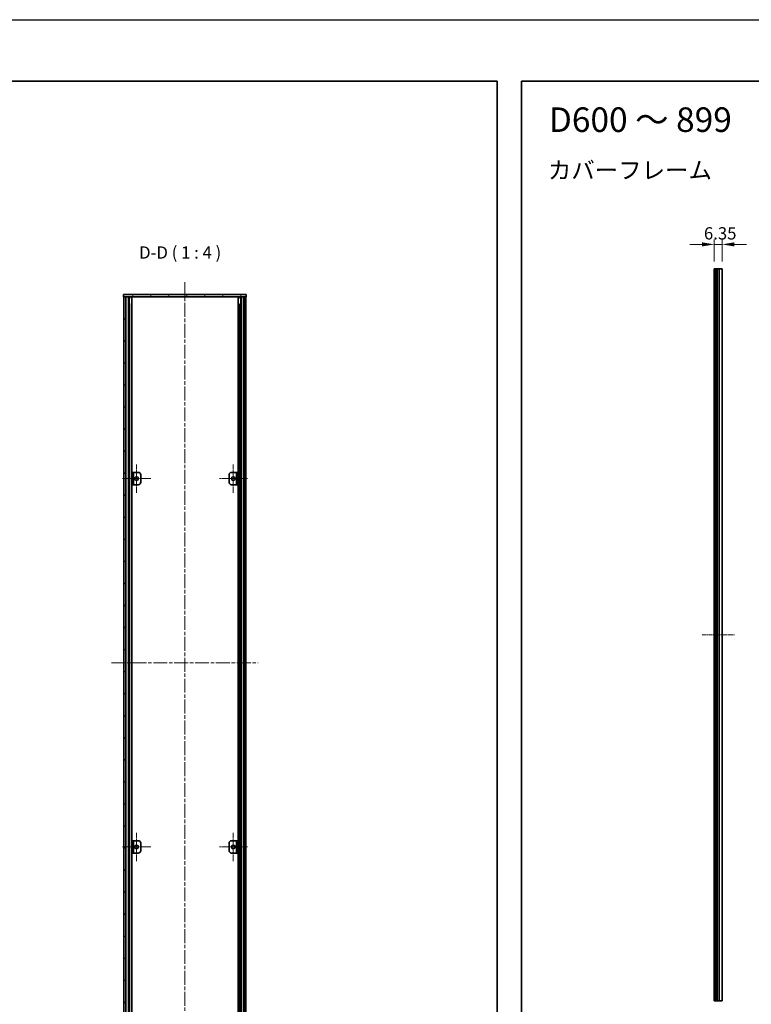
# Model space of a CAD drawing. Units: millimetres. Extents: x -50 to 7364, y -50 to 4717.
# Drawn here: x 1977 to 2573, y 2118 to 2920 of the extents above; entities that cross this region are included whole.
import ezdxf

# ---------------------------------------------------------------- set-up
doc = ezdxf.new("R2010")
doc.units = ezdxf.units.MM
doc.header["$LTSCALE"] = 2
doc.linetypes.add('CHAIN', pattern=[0.3543, 0.2362, -0.0295, 0.0591, -0.0295])
doc.layers.get('Defpoints').update_dxf_attribs({"lineweight": 25})
for name, color, linetype, lineweight in [('Border (ISO)', 7, 'Continuous', 35), ('Center Mark (ISO)', 131, 'Continuous', 18), ('Centerline (ISO)', 131, 'Continuous', 18), ('Dimension (ISO)', 7, 'Continuous', 18), ('Hatch (ISO)', 1, 'Continuous', 18), ('Symbol (ISO)', 7, 'Continuous', 18), ('Visible (ISO)', 7, 'Continuous', 35), ('Visible Narrow (ISO)', 7, 'Continuous', 25)]:
    doc.layers.add(name, color=color, linetype=linetype, lineweight=lineweight)
doc.styles.add('Note Text (TK)', font='txt')
doc.dimstyles.new('Default - Method 1b (TK)', dxfattribs={"dimscale": 2, "dimtxt": 2.5, "dimasz": 2.5, "dimexe": 1, "dimexo": 1.5, "dimgap": 1, "dimtad": 1, "dimtoh": 1, "dimrnd": 1e-08, "dimdsep": 46, "dimtxsty": 'Note Text (TK)', "dimcen": 0.09, "dimdle": 5, "dimclrd": 100, "dimclre": 100, "dimclrt": 7, "dimadec": 1, "dimazin": 1, "dimtfac": 1, "dimtmove": 0, "dimatfit": 3, "dimfxl": 1, "dimtolj": 1, "dimlwd": -1, "dimlwe": -1, "dimarcsym": 0})
pattern_1 = [(45, (744, 1713.5), (-8.98026, 8.98026), [])]
pattern_2 = [(135.0002, (744, 1713.5), (-8.98022, -8.98029), [])]

# ---------------------------------------------------------------- blocks, each defined once
blk = doc.blocks.new('図面枠 tk図枠')
at = {"layer": 'Border (ISO)'}
for p, q in [((14.5, 289), (405.5, 289)), ((14.5, 289), (14.5, 8)), ((405.5, 289), (405.5, 8))]:
    blk.add_line(p, q, dxfattribs=at)
blk = doc.blocks.new('*D102')
at = {"layer": 'Defpoints', "color": 0}
for p in [(2549.38, 2736.48), (2543.03, 2716.48), (2549.38, 2716.48)]:
    blk.add_point(p, dxfattribs=at)
at = {"layer": 'Dimension (ISO)', "color": 100}
for p, q in [((2533.03, 2736.48), (2523.03, 2736.48)), ((2543.03, 2722.48), (2543.03, 2740.48)), ((2543.03, 2736.48), (2549.38, 2736.48)), ((2549.38, 2722.48), (2549.38, 2740.48)), ((2559.38, 2736.48), (2569.38, 2736.48))]:
    blk.add_line(p, q, dxfattribs=at)
for points in [[(2533.03, 2738.15), (2533.03, 2734.82), (2543.03, 2736.48)], [(2559.38, 2738.15), (2559.38, 2734.82), (2549.38, 2736.48)]]:
    blk.add_solid(points, dxfattribs=at)
at = {"layer": 'Dimension (ISO)', "color": 7, "insert": (2534.59, 2745.48), "char_height": 10, "attachment_point": 4, "style": 'Note Text (TK)'}
blk.add_mtext('\\A1;6.35', dxfattribs=at)

msp = doc.modelspace()

# ---------------------------------------------------------------- hatches: boundary and pattern name
at = {"layer": 'Hatch (ISO)'}
h = msp.add_hatch(dxfattribs=at)
h.set_pattern_fill('ANSI31', color=256, scale=101.6, angle=75.0001754, style=0)
h.set_pattern_definition([(120.0002, (744, 1713.5), (-10.9985, -6.35003), [])])
h.paths.add_polyline_path([(2061.5964, 2693.7643), (2061.8964, 2693.7643), (2063.3964, 2693.7643), (2159.7964, 2693.7643), (2161.2964, 2693.7643), (2161.5964, 2693.7643), (2161.5964, 2695.7643), (2061.5964, 2695.7643)])
h = msp.add_hatch(dxfattribs=at)
h.set_pattern_fill('ANSI31', color=256, scale=101.6, angle=90.0002105, style=0)
h.set_pattern_definition(pattern_2)
h.paths.add_polyline_path([(2061.8964, 2097.7643), (2063.3964, 2097.7643), (2063.3964, 2693.7643), (2061.8964, 2693.7643)])
h = msp.add_hatch(dxfattribs=at)
h.set_pattern_fill('ANSI31', color=256, scale=101.6, style=0)
h.set_pattern_definition(pattern_1)
h.paths.add_polyline_path([(2159.7964, 2097.7643), (2161.2964, 2097.7643), (2161.2964, 2693.7643), (2159.7964, 2693.7643)])
h = msp.add_hatch(dxfattribs=at)
h.set_pattern_fill('ANSI31', color=256, scale=101.6, angle=90.0002105, style=0)
h.set_pattern_definition(pattern_2)
h.paths.add_polyline_path([(2068.3964, 2540.7643), (2069.5964, 2540.7643), (2069.5964, 2550.7643), (2068.3964, 2550.7643)])
h = msp.add_hatch(dxfattribs=at)
h.set_pattern_fill('ANSI31', color=256, scale=101.6, angle=105.0002455, style=0)
h.set_pattern_definition([(150.00025, (744, 1713.5), (-6.34995, -10.99855), [])])
h.paths.add_polyline_path([(2154.7964, 2550.7643), (2153.5964, 2550.7643), (2153.5964, 2540.7643), (2154.7964, 2540.7643)])
h = msp.add_hatch(dxfattribs=at)
h.set_pattern_fill('ANSI31', color=256, scale=101.6, style=0)
h.set_pattern_definition(pattern_1)
h.paths.add_polyline_path([(2068.3964, 2240.7643), (2069.5964, 2240.7643), (2069.5964, 2250.7643), (2068.3964, 2250.7643)])
h = msp.add_hatch(dxfattribs=at)
h.set_pattern_fill('ANSI31', color=256, scale=101.6, angle=-14.9999778, style=0)
h.set_pattern_definition([(30, (744, 1713.5), (-6.35, 10.99852), [])])
h.paths.add_polyline_path([(2154.7964, 2250.7643), (2153.5964, 2250.7643), (2153.5964, 2240.7643), (2154.7964, 2240.7643)])

# ---------------------------------------------------------------- linework, layer by layer
at = {"color": 6}
msp.add_lwpolyline([(-50, 2919.5), (5995, 2919.5), (5995, 1695.5), (-50, 1695.5)], close=True, dxfattribs=at)
at = {"layer": 'Center Mark (ISO)', "linetype": 'CHAIN', "ltscale": 6.389343}
for p, q in [((2072.1964, 2557.2643), (2072.1964, 2534.2643)), ((2150.9964, 2557.2643), (2150.9964, 2534.2643)), ((2083.6964, 2545.7643), (2060.6964, 2545.7643)), ((2162.4964, 2545.7643), (2139.4964, 2545.7643)), ((2072.1964, 2257.2643), (2072.1964, 2234.2643)), ((2150.9964, 2257.2643), (2150.9964, 2234.2643)), ((2083.6964, 2245.7643), (2060.6964, 2245.7643)), ((2162.4964, 2245.7643), (2139.4964, 2245.7643))]:
    msp.add_line(p, q, dxfattribs=at)
at = {"layer": 'Centerline (ISO)', "linetype": 'CHAIN', "ltscale": 23.990969}
for p, q in [((2111.5964, 2705.7643), (2111.5964, 2085.7643)), ((2051.8964, 2395.7643), (2171.2964, 2395.7643))]:
    msp.add_line(p, q, dxfattribs=at)
at = {"layer": 'Centerline (ISO)', "linetype": 'CHAIN', "ltscale": 7.319979}
msp.add_line((2533.0307, 2418.4833), (2559.3807, 2418.4833), dxfattribs=at)
at = {"layer": 'Visible (ISO)'}
for p, q in [((2543.2807, 2716.4833), (2543.0307, 2716.4833)), ((2543.0307, 2120.4833), (2543.0307, 2716.4833)), ((2543.2807, 2716.4833), (2543.5307, 2716.4833)), ((2543.5307, 2716.4833), (2543.7807, 2716.4833)), ((2543.5307, 2120.4833), (2543.5307, 2716.4833)), ((2543.7807, 2716.4833), (2544.0307, 2716.4833)), ((2543.7807, 2120.4833), (2543.7807, 2716.4833)), ((2544.0307, 2716.4833), (2544.2807, 2716.4833)), ((2544.0307, 2120.4833), (2544.0307, 2716.4833)), ((2544.2807, 2716.4833), (2544.5307, 2716.4833)), ((2544.2807, 2120.4833), (2544.2807, 2716.4833)), ((2544.5307, 2716.4833), (2544.7807, 2716.4833)), ((2544.5307, 2120.4833), (2544.5307, 2716.4833)), ((2544.7807, 2716.4833), (2545.0307, 2716.4833)), ((2544.7807, 2120.4833), (2544.7807, 2716.4833)), ((2545.0307, 2716.4833), (2545.2807, 2716.4833)), ((2545.0307, 2120.4833), (2545.0307, 2716.4833)), ((2545.2807, 2716.4833), (2545.5307, 2716.4833)), ((2545.2807, 2120.4833), (2545.2807, 2716.4833)), ((2545.5307, 2716.4833), (2547.1807, 2716.4833)), ((2545.5307, 2120.4833), (2545.5307, 2716.4833)), ((2549.3807, 2716.4833), (2547.1807, 2716.4833)), ((2549.3807, 2120.4833), (2549.3807, 2716.4833)), ((2161.5964, 2695.7643), (2061.5964, 2695.7643)), ((2061.5964, 2695.7643), (2061.5964, 2693.7643)), ((2161.5964, 2693.7643), (2161.5964, 2695.7643)), ((2061.5964, 2693.7643), (2161.5964, 2693.7643)), ((2063.3964, 2693.7643), (2061.8964, 2693.7643)), ((2061.8964, 2693.7643), (2061.8964, 2097.7643)), ((2063.3964, 2097.7643), (2063.3964, 2693.7643)), ((2063.4464, 2097.7643), (2063.4464, 2693.7643)), ((2066.0825, 2097.7643), (2066.0825, 2693.7643)), ((2066.0825, 2693.5743), (2066.8401, 2693.5743)), ((2066.0825, 2693.0743), (2067.0552, 2693.0743)), ((2066.0825, 2687.7643), (2067.0552, 2687.7643)), ((2068.2269, 2097.7643), (2068.2269, 2693.7643)), ((2154.9658, 2097.7643), (2154.9658, 2693.7643)), ((2156.1375, 2693.0743), (2157.1102, 2693.0743)), ((2156.1375, 2687.7643), (2157.1102, 2687.7643)), ((2156.3526, 2693.5743), (2157.1102, 2693.5743)), ((2157.1102, 2097.7643), (2157.1102, 2693.7643)), ((2159.7464, 2097.7643), (2159.7464, 2693.7643)), ((2161.2964, 2693.7643), (2159.7964, 2693.7643)), ((2159.7964, 2693.7643), (2159.7964, 2097.7643)), ((2161.2964, 2097.7643), (2161.2964, 2693.7643)), ((2069.5964, 2550.7643), (2068.3964, 2550.7643)), ((2068.3964, 2550.7643), (2068.3964, 2540.7643)), ((2069.5964, 2540.7643), (2069.5964, 2550.7643)), ((2069.5964, 2550.7643), (2069.5974, 2550.7643)), ((2069.5974, 2550.7643), (2073.5964, 2550.7643)), ((2149.5964, 2550.7643), (2153.5954, 2550.7643)), ((2153.5954, 2550.7643), (2153.5964, 2550.7643)), ((2154.7964, 2550.7643), (2153.5964, 2550.7643)), ((2153.5964, 2550.7643), (2153.5964, 2540.7643)), ((2154.7964, 2540.7643), (2154.7964, 2550.7643)), ((2075.5964, 2548.7643), (2075.5964, 2542.7643)), ((2147.5964, 2542.7643), (2147.5964, 2548.7643)), ((2068.3964, 2540.7643), (2069.5964, 2540.7643)), ((2069.5974, 2540.7643), (2069.5964, 2540.7643)), ((2073.5964, 2540.7643), (2069.5974, 2540.7643)), ((2153.5954, 2540.7643), (2149.5964, 2540.7643)), ((2153.5964, 2540.7643), (2153.5954, 2540.7643)), ((2153.5964, 2540.7643), (2154.7964, 2540.7643)), ((2069.5964, 2250.7643), (2068.3964, 2250.7643)), ((2068.3964, 2250.7643), (2068.3964, 2240.7643)), ((2069.5964, 2240.7643), (2069.5964, 2250.7643)), ((2069.5964, 2250.7643), (2069.5974, 2250.7643)), ((2069.5974, 2250.7643), (2073.5964, 2250.7643)), ((2075.5964, 2248.7643), (2075.5964, 2242.7643)), ((2147.5964, 2242.7643), (2147.5964, 2248.7643)), ((2149.5964, 2250.7643), (2153.5954, 2250.7643)), ((2153.5954, 2250.7643), (2153.5964, 2250.7643)), ((2154.7964, 2250.7643), (2153.5964, 2250.7643)), ((2153.5964, 2250.7643), (2153.5964, 2240.7643)), ((2154.7964, 2240.7643), (2154.7964, 2250.7643)), ((2068.3964, 2240.7643), (2069.5964, 2240.7643)), ((2069.5974, 2240.7643), (2069.5964, 2240.7643)), ((2073.5964, 2240.7643), (2069.5974, 2240.7643)), ((2153.5954, 2240.7643), (2149.5964, 2240.7643)), ((2153.5964, 2240.7643), (2153.5954, 2240.7643)), ((2153.5964, 2240.7643), (2154.7964, 2240.7643)), ((2543.2807, 2120.4833), (2543.0307, 2120.4833)), ((2543.2807, 2120.4833), (2543.5307, 2120.4833)), ((2543.5307, 2120.4833), (2543.7807, 2120.4833)), ((2543.7807, 2120.4833), (2544.0307, 2120.4833)), ((2544.0307, 2120.4833), (2544.2807, 2120.4833)), ((2544.2807, 2120.4833), (2544.5307, 2120.4833)), ((2544.5307, 2120.4833), (2544.7807, 2120.4833)), ((2544.7807, 2120.4833), (2545.0307, 2120.4833)), ((2545.0307, 2120.4833), (2545.2807, 2120.4833)), ((2545.2807, 2120.4833), (2545.5307, 2120.4833)), ((2545.5307, 2120.4833), (2547.1807, 2120.4833)), ((2549.3807, 2120.4833), (2547.1807, 2120.4833))]:
    msp.add_line(p, q, dxfattribs=at)
for centre in [(2072.1964, 2545.7643), (2150.9964, 2545.7643), (2072.1964, 2245.7643), (2150.9964, 2245.7643)]:
    msp.add_circle(centre, 1.5, dxfattribs=at)
for centre, start, end in [((2073.5964, 2548.7643), 0, 90), ((2149.5964, 2548.7643), 90, 180), ((2073.5964, 2542.7643), 270, 0), ((2149.5964, 2542.7643), 180, 270), ((2073.5964, 2248.7643), 0, 90), ((2149.5964, 2248.7643), 90, 180), ((2073.5964, 2242.7643), 270, 0), ((2149.5964, 2242.7643), 180, 270)]:
    msp.add_arc(centre, 2, start, end, dxfattribs=at)
at = {"layer": 'Visible Narrow (ISO)'}
for p, q in [((2543.2807, 2120.4833), (2543.2807, 2716.4833)), ((2547.1807, 2120.4833), (2547.1807, 2716.4833)), ((2063.7464, 2097.7643), (2063.7464, 2693.7643)), ((2065.5284, 2097.7643), (2065.5284, 2693.7643)), ((2065.6739, 2097.7643), (2065.6739, 2693.7643)), ((2066.7346, 2103.7643), (2066.7346, 2687.7643)), ((2156.4582, 2103.7643), (2156.4582, 2687.7643)), ((2157.5189, 2097.7643), (2157.5189, 2693.7643)), ((2157.6643, 2097.7643), (2157.6643, 2693.7643)), ((2159.4464, 2097.7643), (2159.4464, 2693.7643)), ((2069.5974, 2550.7643), (2069.5974, 2540.7643)), ((2153.5954, 2540.7643), (2153.5954, 2550.7643)), ((2069.5974, 2250.7643), (2069.5974, 2240.7643)), ((2153.5954, 2240.7643), (2153.5954, 2250.7643))]:
    msp.add_line(p, q, dxfattribs=at)

# ---------------------------------------------------------------- block references
at = {"xscale": 4, "yscale": 4, "zscale": 4}
for p in [(744, 1713.5), (2328, 1713.5)]:
    msp.add_blockref('図面枠 tk図枠', p, dxfattribs=at)

# ---------------------------------------------------------------- texts
at = {"layer": 'Symbol (ISO)', "color": 7, "attachment_point": 4, "line_spacing_factor": 1.5, "style": 'Note Text (TK)'}
for s, insert, char_height, width in [('{\\fＭＳ Ｐゴシック|b0|i0;\\H20.0000;D600 ～ 899}', (2408.1753, 2838.072), 20, 156.089792), ('{\\fＭＳ Ｐゴシック|b0|i0;\\H14.0000;カバーフレーム}', (2407.4095, 2796.9157), 14, 133.695908)]:
    msp.add_mtext(s, dxfattribs=dict(at, insert=insert, char_height=char_height, width=width))
at = {"layer": 'Symbol (ISO)', "color": 7, "insert": (2074.2633, 2721.7644), "char_height": 10, "attachment_point": 7, "style": 'Note Text (TK)'}
msp.add_mtext('D-D ( 1 : 4 )', dxfattribs=at)

# ---------------------------------------------------------------- dimensions: what is measured, and where the dimension line sits
at = {"layer": 'Dimension (ISO)', "color": 100}
dim = msp.add_linear_dim(base=(2549.3807, 2736.4833), p1=(2543.0307, 2716.4833), p2=(2549.3807, 2716.4833), dimstyle='Default - Method 1b (TK)', override={"dimscale": 0, "dimtxt": 10, "dimasz": 10, "dimexe": 4, "dimexo": 6, "dimgap": 4, "dimtoh": 0, "dimdec": 2, "dimcen": 0.36, "dimtol": 0, "dimlim": 0, "dimtp": 0, "dimtm": 0, "dimtdec": 2, "dimtofl": 1, "dimatfit": 1}, dxfattribs=at)
dim.commit()
dim.dimension.update_dxf_attribs({"geometry": '*D102', "text_midpoint": (2546.2057, 2736.4833), "dimtype": 160})

doc.saveas('drawing.dxf')
